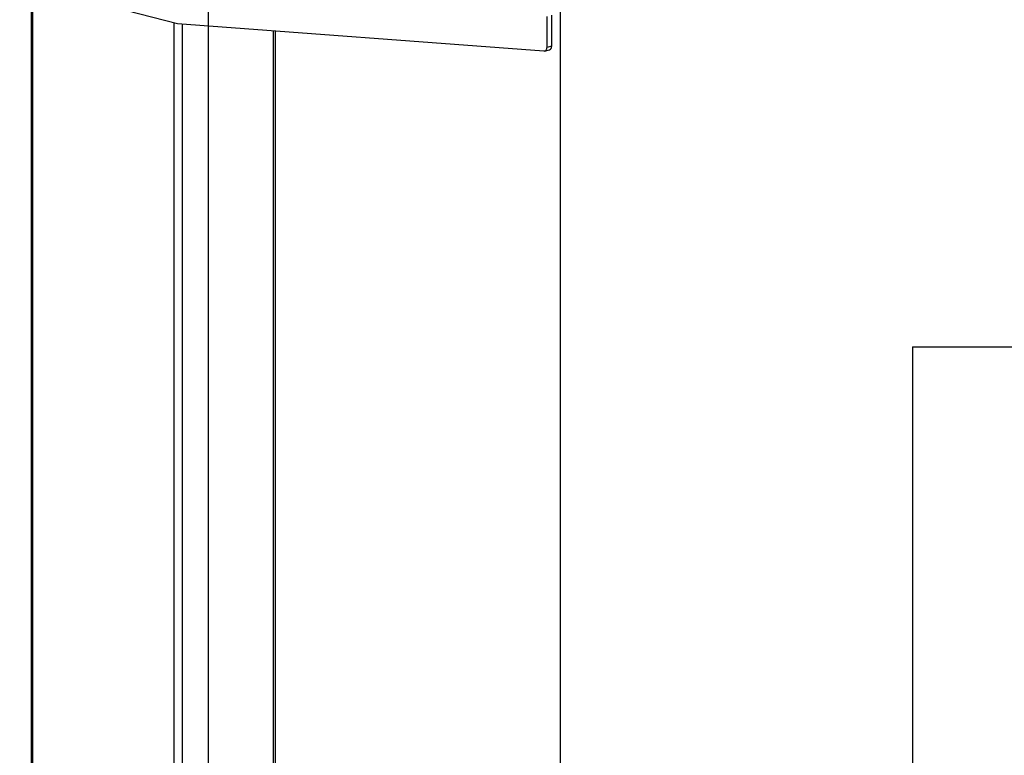
# Model space of a CAD drawing. Extents: x 0 to 5940, y 0 to 4200.
# Drawn here: x 773 to 1332, y 2688 to 3106 of the extents above; entities that cross this region are included whole.
import ezdxf

# ---------------------------------------------------------------- set-up
doc = ezdxf.new("R2010")
doc.units = 0
doc.header["$LTSCALE"] = 20
doc.layers.get('0').update_dxf_attribs({"linetype": 'CONTINUOUS'})
doc.layers.add('DOLD_REFERENS_RAM___LINJER', color=1, linetype='CONTINUOUS')

msp = doc.modelspace()

# ---------------------------------------------------------------- linework, layer by layer
at = {"color": 7, "linetype": 'CONTINUOUS'}
for p, q in [((862.533, 3103.38), (772.966, 3126.562)), ((779.532, 3124.862), (779.532, 2485.953)), ((1072.308, 3107.686), (1072.308, 3089.975)), ((1075.136, 3090.707), (1075.136, 3108.418)), ((1070.674, 3087.845), (862.533, 3103.38)), ((918.192, 2478.633), (918.192, 3099.226)), ((1071.09, 3087.882), (1073.919, 3088.614)), ((1075.136, 3090.707), (1072.308, 3089.975))]:
    msp.add_line(p, q, dxfattribs=at)
at = {"color": 8, "linetype": 'CONTINUOUS'}
for p, q in [((780.508, 2485.343), (780.508, 3124.61)), ((860.647, 2464.602), (860.647, 3103.868)), ((865.361, 2464.602), (865.361, 3103.169)), ((917.215, 2478.023), (917.215, 3099.299))]:
    msp.add_line(p, q, dxfattribs=at)
at = {"color": 7, "linetype": 'CONTINUOUS', "flags": 128}
msp.add_lwpolyline([(1072.308, 3089.975), (1072.277, 3089.523), (1072.187, 3089.101), (1072.04, 3088.723), (1071.842, 3088.401), (1071.597, 3088.145), (1071.315, 3087.964), (1071.004, 3087.863), (1070.674, 3087.845)], dxfattribs=at)
at = {"color": 7, "linetype": 'CONTINUOUS'}
msp.add_arc((1073.101, 3090.49), 2.046, 293.54329, 6.09902, dxfattribs=at)
at = {"layer": 'DOLD_REFERENS_RAM___LINJER'}
for p, q in [((880, 3320), (880, 880)), ((1080, 3120), (1080, 1080)), ((1280, 2920), (1280, 1280)), ((1280, 2920), (4660, 2920))]:
    msp.add_line(p, q, dxfattribs=at)

doc.saveas('drawing.dxf')
